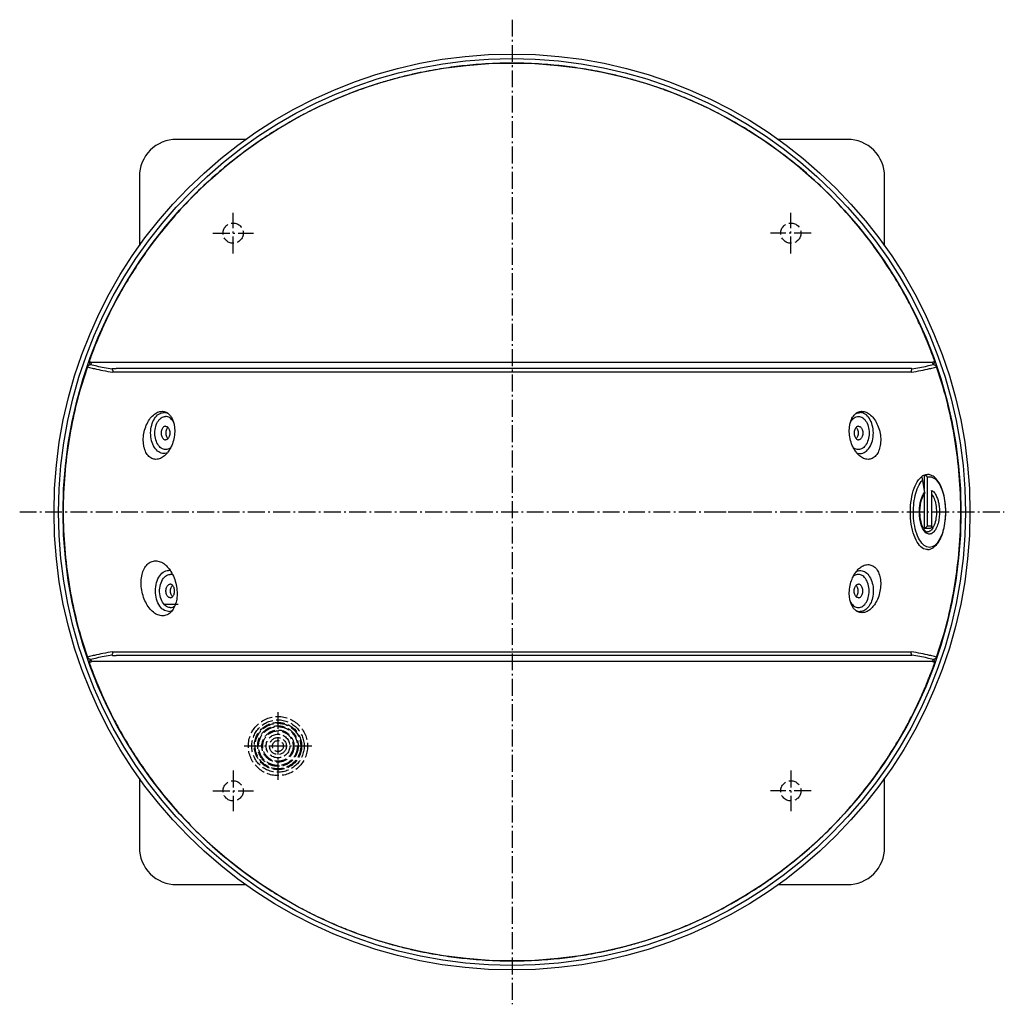
# Model space of a CAD drawing. Extents: x 11129 to 12475, y -371 to 1379.
# Drawn here: x 11192 to 11775, y -371 to 212 of the extents above; entities that cross this region are included whole.
import ezdxf

# ---------------------------------------------------------------- set-up
doc = ezdxf.new("R2010")
doc.units = 0
for name, pattern in [('AUSGEZOGEN', [0]), ('MLA3', [15, 10, -2, 1, -2]), ('SLA3', [9, 7, -2])]:
    doc.linetypes.add(name, pattern=pattern)
for name, color, linetype in [('SLS', 114, 'SLA3'), ('SPS', 1, 'MLA3'), ('VLB', 7, 'AUSGEZOGEN'), ('VLS', 252, 'AUSGEZOGEN')]:
    doc.layers.add(name, color=color, linetype=linetype)

# ---------------------------------------------------------------- blocks, each defined once
blk = doc.blocks.new('HaubeRGA25DS')
at = {"layer": 'VLB', "color": 9, "linetype": 'Continuous'}
for p, q in [((-1036.77, 4942.9), (-1036.88, 4942.94)), ((-1036.77, 4749.83), (-1036.88, 4749.79)), ((-472.11, 4749.83), (-471.99, 4749.79))]:
    blk.add_line(p, q, dxfattribs=at)
at = {"layer": 'VLB', "color": 7, "linetype": 'Continuous'}
for p, q in [((-474.91, 4945.86), (-1033.96, 4945.86)), ((-491.18, 4941.86), (-1017.7, 4941.86)), ((-480.34, 4870.93), (-480.34, 4861.55)), ((-479.97, 4859.27), (-481.49, 4868.51)), ((-480.34, 4858.26), (-480.34, 4835.72)), ((-475.3, 4836.55), (-475.3, 4859.89)), ((-480.34, 4835.72), (-476.12, 4835.72)), ((-474.91, 4746.86), (-1033.96, 4746.86)), ((-491.18, 4750.86), (-1017.7, 4750.86))]:
    blk.add_line(p, q, dxfattribs=at)
for points in [[(-984.79, 4903.36), (-985.24, 4903.3), (-985.66, 4903.16), (-986.05, 4902.92), (-986.42, 4902.58), (-986.76, 4902.16), (-987.05, 4901.67), (-987.29, 4901.12), (-987.48, 4900.5), (-987.61, 4899.87), (-987.67, 4899.21), (-987.67, 4898.52), (-987.61, 4897.86), (-987.48, 4897.23), (-987.29, 4896.61), (-987.05, 4896.06), (-986.76, 4895.57), (-986.42, 4895.15), (-986.05, 4894.81), (-985.66, 4894.57), (-985.24, 4894.42), (-984.79, 4894.36)], [(-984.79, 4903.36), (-984.35, 4903.3), (-983.93, 4903.16), (-983.54, 4902.92), (-983.17, 4902.58), (-982.82, 4902.16), (-982.53, 4901.67), (-982.29, 4901.12), (-982.1, 4900.5), (-981.97, 4899.87), (-981.91, 4899.21), (-981.91, 4898.52), (-981.97, 4897.86), (-982.1, 4897.23), (-982.29, 4896.61), (-982.53, 4896.06), (-982.82, 4895.57), (-983.17, 4895.15), (-983.54, 4894.81), (-983.93, 4894.57), (-984.35, 4894.42), (-984.79, 4894.36)], [(-524.08, 4903.36), (-524.53, 4903.3), (-524.95, 4903.16), (-525.34, 4902.92), (-525.71, 4902.58), (-526.05, 4902.16), (-526.35, 4901.67), (-526.59, 4901.12), (-526.78, 4900.5), (-526.9, 4899.87), (-526.97, 4899.21), (-526.97, 4898.52), (-526.9, 4897.86), (-526.78, 4897.23), (-526.59, 4896.61), (-526.35, 4896.06), (-526.05, 4895.57), (-525.71, 4895.15), (-525.34, 4894.81), (-524.95, 4894.57), (-524.53, 4894.42), (-524.08, 4894.36)], [(-524.08, 4903.36), (-523.64, 4903.3), (-523.22, 4903.16), (-522.83, 4902.92), (-522.46, 4902.58), (-522.12, 4902.16), (-521.82, 4901.67), (-521.58, 4901.12), (-521.39, 4900.5), (-521.26, 4899.87), (-521.2, 4899.21), (-521.2, 4898.52), (-521.26, 4897.86), (-521.39, 4897.23), (-521.58, 4896.61), (-521.82, 4896.06), (-522.12, 4895.57), (-522.46, 4895.15), (-522.83, 4894.81), (-523.22, 4894.57), (-523.64, 4894.42), (-524.08, 4894.36)], [(-983.99, 4901.67), (-984.23, 4901.12), (-984.42, 4900.5), (-984.55, 4899.87), (-984.61, 4899.21), (-984.61, 4898.52), (-984.55, 4897.86), (-984.42, 4897.23), (-984.23, 4896.61), (-983.99, 4896.06)], [(-983.26, 4902.67), (-983.35, 4902.58), (-983.7, 4902.16), (-983.99, 4901.67)], [(-525.62, 4902.67), (-525.52, 4902.58), (-525.18, 4902.16), (-524.89, 4901.67)], [(-524.89, 4901.67), (-524.65, 4901.12), (-524.46, 4900.5), (-524.33, 4899.87), (-524.27, 4899.21), (-524.27, 4898.52), (-524.33, 4897.86), (-524.46, 4897.23), (-524.65, 4896.61), (-524.89, 4896.06)], [(-983.99, 4896.06), (-983.7, 4895.57), (-983.35, 4895.15), (-983.26, 4895.06)], [(-524.89, 4896.06), (-525.18, 4895.57), (-525.52, 4895.15), (-525.62, 4895.06)], [(-480.34, 4870.93), (-479.39, 4871.23), (-478.44, 4871.36), (-478.27, 4871.36)], [(-478.25, 4821.36), (-478.84, 4821.4), (-479.79, 4821.6), (-480.73, 4821.98), (-481.66, 4822.53), (-482.56, 4823.25), (-483.43, 4824.14), (-484.26, 4825.18), (-485.05, 4826.38), (-485.79, 4827.72), (-486.48, 4829.19), (-487.11, 4830.79), (-487.68, 4832.5), (-488.17, 4834.31), (-488.6, 4836.2), (-488.95, 4838.17), (-489.23, 4840.2), (-489.43, 4842.27), (-489.55, 4844.37), (-489.58, 4846.48), (-489.54, 4848.59), (-489.41, 4850.69), (-489.2, 4852.76), (-488.92, 4854.78), (-488.56, 4856.74), (-488.12, 4858.62), (-487.62, 4860.42), (-487.05, 4862.12), (-486.41, 4863.7), (-485.72, 4865.16), (-484.97, 4866.48), (-484.17, 4867.66), (-483.34, 4868.69), (-482.46, 4869.56)], [(-475.3, 4857.92), (-474.97, 4857.47), (-474.58, 4856.87), (-474.2, 4856.19), (-473.84, 4855.4), (-473.5, 4854.49), (-473.17, 4853.47), (-472.88, 4852.38), (-472.65, 4851.2), (-472.45, 4849.94), (-472.32, 4848.65), (-472.24, 4847.35), (-472.23, 4846.03), (-472.27, 4844.73), (-472.38, 4843.44), (-472.54, 4842.16), (-472.75, 4840.94), (-473.02, 4839.77), (-473.35, 4838.66)], [(-473.35, 4838.66), (-473.72, 4837.63), (-474.13, 4836.69), (-474.59, 4835.84), (-475.08, 4835.1)], [(-475.08, 4835.1), (-475.61, 4834.47), (-476.16, 4833.95), (-476.73, 4833.56), (-477.31, 4833.29), (-477.91, 4833.16), (-478.23, 4833.13)], [(-981.65, 4789.36), (-982.1, 4789.42), (-982.52, 4789.57), (-982.91, 4789.81), (-983.28, 4790.15), (-983.62, 4790.57), (-983.91, 4791.06), (-984.15, 4791.61), (-984.34, 4792.23), (-984.47, 4792.86), (-984.53, 4793.52), (-984.53, 4794.21), (-984.47, 4794.87), (-984.34, 4795.5), (-984.15, 4796.12), (-983.91, 4796.67), (-983.62, 4797.16), (-983.28, 4797.58), (-982.91, 4797.92), (-982.52, 4798.16), (-982.1, 4798.3), (-981.65, 4798.36)], [(-981.65, 4789.36), (-981.21, 4789.42), (-980.79, 4789.57), (-980.4, 4789.81), (-980.03, 4790.15), (-979.68, 4790.57), (-979.39, 4791.06), (-979.15, 4791.61), (-978.96, 4792.23), (-978.83, 4792.86), (-978.77, 4793.52), (-978.77, 4794.21), (-978.83, 4794.87), (-978.96, 4795.5), (-979.15, 4796.12), (-979.39, 4796.67), (-979.68, 4797.16), (-980.03, 4797.58), (-980.4, 4797.92), (-980.79, 4798.16), (-981.21, 4798.3), (-981.65, 4798.36)], [(-980.85, 4791.06), (-981.09, 4791.61), (-981.28, 4792.23), (-981.41, 4792.86), (-981.47, 4793.52), (-981.47, 4794.21), (-981.41, 4794.87), (-981.28, 4795.5), (-981.09, 4796.12), (-980.85, 4796.67)], [(-980.85, 4796.67), (-980.56, 4797.16), (-980.21, 4797.58), (-980.12, 4797.67)], [(-524.08, 4789.36), (-524.53, 4789.42), (-524.95, 4789.57), (-525.34, 4789.81), (-525.71, 4790.15), (-526.05, 4790.57), (-526.35, 4791.06), (-526.59, 4791.61), (-526.78, 4792.23), (-526.9, 4792.86), (-526.97, 4793.52), (-526.97, 4794.21), (-526.9, 4794.87), (-526.78, 4795.5), (-526.59, 4796.12), (-526.35, 4796.67), (-526.05, 4797.16), (-525.71, 4797.58), (-525.34, 4797.92), (-524.95, 4798.16), (-524.53, 4798.3), (-524.08, 4798.36)], [(-524.89, 4796.67), (-525.18, 4797.16), (-525.52, 4797.58), (-525.62, 4797.67)], [(-524.89, 4791.06), (-524.65, 4791.61), (-524.46, 4792.23), (-524.33, 4792.86), (-524.27, 4793.52), (-524.27, 4794.21), (-524.33, 4794.87), (-524.46, 4795.5), (-524.65, 4796.12), (-524.89, 4796.67)], [(-524.08, 4789.36), (-523.64, 4789.42), (-523.22, 4789.57), (-522.83, 4789.81), (-522.46, 4790.15), (-522.12, 4790.57), (-521.82, 4791.06), (-521.58, 4791.61), (-521.39, 4792.23), (-521.26, 4792.86), (-521.2, 4793.52), (-521.2, 4794.21), (-521.26, 4794.87), (-521.39, 4795.5), (-521.58, 4796.12), (-521.82, 4796.67), (-522.12, 4797.16), (-522.46, 4797.58), (-522.83, 4797.92), (-523.22, 4798.16), (-523.64, 4798.3), (-524.08, 4798.36)], [(-980.12, 4790.06), (-980.21, 4790.15), (-980.56, 4790.57), (-980.85, 4791.06)], [(-525.62, 4790.06), (-525.52, 4790.15), (-525.18, 4790.57), (-524.89, 4791.06)]]:
    blk.add_lwpolyline(points, dxfattribs=at)
for radius in [304.5, 298.5]:
    blk.add_circle((-754.44, 4846.36), radius, dxfattribs=at)
for points in [[(-1035.34, 4947.13), (-1035.28, 4947.5), (-1035.19, 4947.65)], [(-1035.34, 4947.13), (-1035.33, 4946.78)], [(-1035.33, 4946.78), (-1035.21, 4946.44)], [(-1035.21, 4946.44), (-1035.13, 4946.31), (-1034.76, 4946.02), (-1034.26, 4945.88), (-1033.96, 4945.86)], [(-473.66, 4946.44), (-473.75, 4946.31), (-474.12, 4946.02), (-474.61, 4945.88), (-474.91, 4945.86)], [(-473.54, 4947.13), (-473.6, 4947.5), (-473.68, 4947.65)], [(-473.55, 4946.78), (-473.66, 4946.44)], [(-473.54, 4947.13), (-473.55, 4946.78)], [(-1020.36, 4941.28), (-1020.31, 4941.58), (-1020.04, 4941.69), (-1019.73, 4941.75), (-1019.31, 4941.81), (-1018.96, 4941.83), (-1018.52, 4941.85), (-1018, 4941.86), (-1017.7, 4941.86)], [(-1020.36, 4941.28), (-1020, 4940.69), (-1019.85, 4939.99), (-1019.94, 4939.27)], [(-488.52, 4941.28), (-488.57, 4941.58), (-488.84, 4941.69), (-489.14, 4941.75), (-489.56, 4941.81), (-489.92, 4941.83), (-490.35, 4941.85), (-490.88, 4941.86), (-491.18, 4941.86)], [(-488.52, 4941.28), (-488.88, 4940.69), (-489.02, 4939.99), (-488.93, 4939.27)], [(-991.17, 4881.33), (-993.95, 4881.97), (-996.36, 4883.84), (-998.2, 4886.81), (-999.3, 4890.67), (-999.57, 4895.09), (-998.97, 4899.7), (-997.56, 4904.09), (-995.48, 4907.9), (-992.9, 4910.84), (-990.03, 4912.69), (-987.09, 4913.33)], [(-987.09, 4913.33), (-984.32, 4912.69), (-982.75, 4911.66)], [(-982.75, 4911.66), (-981.92, 4910.84), (-981.24, 4909.97)], [(-981.24, 4909.97), (-980.1, 4907.9), (-979.64, 4906.71)], [(-529.23, 4906.72), (-528.77, 4907.91), (-526.95, 4910.84)], [(-526.95, 4910.84), (-526.13, 4911.66)], [(-526.13, 4911.66), (-524.56, 4912.7), (-521.79, 4913.33)], [(-521.79, 4913.33), (-518.85, 4912.69), (-515.98, 4910.84), (-513.4, 4907.9), (-511.32, 4904.1), (-509.91, 4899.7), (-509.31, 4895.09), (-509.58, 4890.67), (-510.68, 4886.82), (-512.51, 4883.84), (-514.92, 4881.97), (-517.71, 4881.33)], [(-979.64, 4906.71), (-978.99, 4904.09), (-978.71, 4899.7), (-979.28, 4895.09), (-980.67, 4890.67), (-981.99, 4888.01)], [(-526.88, 4888.02), (-528.2, 4890.67), (-529.59, 4895.09), (-530.17, 4899.7), (-529.88, 4904.1), (-529.23, 4906.72)], [(-985.48, 4883.72), (-988.22, 4881.97), (-991.17, 4881.33)], [(-983.57, 4885.71), (-985.34, 4883.84), (-985.48, 4883.72)], [(-981.99, 4888.01), (-982.75, 4886.81), (-983.57, 4885.71)], [(-526.12, 4886.82), (-526.88, 4888.02)], [(-525.31, 4885.71), (-526.12, 4886.82)], [(-523.4, 4883.72), (-523.54, 4883.84), (-525.31, 4885.71)], [(-517.71, 4881.33), (-520.65, 4881.97), (-523.4, 4883.72)], [(-480.34, 4870.93), (-481.41, 4870.36), (-482.46, 4869.56)], [(-480.34, 4870.93), (-479.47, 4870.71), (-478.77, 4870.23), (-478.33, 4869.65)], [(-476.58, 4871.14), (-477.64, 4871.34), (-478.27, 4871.36)], [(-474.45, 4822.53), (-471.66, 4825.16), (-469.26, 4829.27), (-467.48, 4834.47), (-466.41, 4840.33), (-466.06, 4846.55), (-466.45, 4852.74), (-467.56, 4858.56), (-469.35, 4863.67), (-471.71, 4867.63), (-474.5, 4870.23), (-476.58, 4871.14)], [(-481.49, 4868.51), (-481.57, 4868.82), (-481.88, 4869.33), (-482.46, 4869.56)], [(-481.52, 4867.54), (-481.46, 4868.2), (-481.49, 4868.51)], [(-480.75, 4857.7), (-481.18, 4856.99), (-482.33, 4854.21), (-483.11, 4850.67), (-483.42, 4846.7), (-483.19, 4842.67), (-482.47, 4839.02), (-481.77, 4836.97)], [(-480.31, 4858.3), (-480.75, 4857.7)], [(-479.98, 4858.67), (-480.31, 4858.3)], [(-480.15, 4859.24), (-479.91, 4858.92), (-479.91, 4858.9)], [(-475.47, 4860.75), (-475.32, 4860.14), (-475.3, 4859.89)], [(-481.77, 4836.97), (-481.37, 4836.09), (-480.94, 4835.32)], [(-480.94, 4835.32), (-480.03, 4834.11), (-478.74, 4833.22), (-478.23, 4833.15)], [(-478.33, 4837.22), (-478.62, 4836.73), (-479.07, 4836.27), (-479.66, 4835.89), (-480.34, 4835.72)], [(-475.31, 4836.42), (-475.34, 4836.27), (-475.58, 4835.89), (-476.12, 4835.72)], [(-475.47, 4837.22), (-475.32, 4836.73), (-475.3, 4836.55)], [(-478.25, 4821.37), (-477.54, 4821.4), (-475.45, 4821.99)], [(-475.45, 4821.99), (-474.45, 4822.53)], [(-986.73, 4777.31), (-989.82, 4777.92), (-992.85, 4779.71), (-995.64, 4782.58), (-997.99, 4786.33), (-999.75, 4790.75), (-1000.78, 4795.53), (-1000.99, 4800.33), (-1000.37, 4804.79), (-998.98, 4808.6), (-996.91, 4811.5), (-994.32, 4813.31), (-991.38, 4813.93)], [(-991.38, 4813.93), (-988.29, 4813.31), (-985.24, 4811.5), (-984.87, 4811.19)], [(-984.87, 4811.19), (-982.44, 4808.6), (-980.09, 4804.8), (-978.34, 4800.34), (-977.34, 4795.53), (-977.15, 4790.74), (-977.79, 4786.32), (-979.18, 4782.56), (-981.24, 4779.71), (-981.76, 4779.22)], [(-527.02, 4804.48), (-526.28, 4805.69)], [(-526.28, 4805.69), (-525.48, 4806.8)], [(-525.48, 4806.8), (-523.73, 4808.71), (-523.4, 4809.01)], [(-523.4, 4809.01), (-520.89, 4810.66), (-517.96, 4811.4), (-515.17, 4810.88), (-512.74, 4809.14), (-510.85, 4806.3), (-509.67, 4802.56), (-509.29, 4798.23), (-509.77, 4793.67), (-511.05, 4789.28), (-513.02, 4785.41)], [(-529.21, 4785.94), (-529.86, 4788.53), (-530.17, 4792.86), (-529.64, 4797.42), (-528.3, 4801.82), (-527.02, 4804.48)], [(-527.61, 4782.73), (-528.75, 4784.77), (-529.21, 4785.94)], [(-981.76, 4779.22), (-983.81, 4777.92), (-986.73, 4777.31)], [(-526.13, 4781.07), (-526.93, 4781.87), (-527.61, 4782.73)], [(-521.79, 4779.4), (-524.55, 4780.03), (-526.13, 4781.07)], [(-513.02, 4785.41), (-514.98, 4782.86), (-517.16, 4780.97), (-519.47, 4779.8), (-521.79, 4779.4)], [(-1020.36, 4751.44), (-1020, 4752.04), (-1019.85, 4752.74), (-1019.94, 4753.46)], [(-488.52, 4751.44), (-488.88, 4752.04), (-489.02, 4752.74), (-488.93, 4753.46)], [(-1035.33, 4745.95), (-1035.21, 4746.29)], [(-1035.21, 4746.29), (-1035.13, 4746.42), (-1034.76, 4746.71), (-1034.26, 4746.85), (-1033.96, 4746.86)], [(-1020.36, 4751.44), (-1020.31, 4751.14), (-1020.04, 4751.04), (-1019.73, 4750.98), (-1019.31, 4750.92), (-1018.96, 4750.9), (-1018.52, 4750.88), (-1018, 4750.87), (-1017.7, 4750.86)], [(-488.52, 4751.44), (-488.57, 4751.14), (-488.84, 4751.04), (-489.14, 4750.98), (-489.56, 4750.92), (-489.92, 4750.9), (-490.35, 4750.88), (-490.88, 4750.87), (-491.18, 4750.86)], [(-473.66, 4746.29), (-473.75, 4746.42), (-474.12, 4746.71), (-474.61, 4746.85), (-474.91, 4746.86)], [(-473.55, 4745.95), (-473.66, 4746.29)], [(-1035.34, 4745.6), (-1035.33, 4745.95)], [(-1035.34, 4745.6), (-1035.28, 4745.23), (-1035.19, 4745.08)], [(-473.54, 4745.6), (-473.6, 4745.23), (-473.68, 4745.08)], [(-473.54, 4745.6), (-473.55, 4745.95)]]:
    blk.add_spline(points, degree=3, dxfattribs=at)
at = {"layer": 'VLB', "color": 9, "linetype": 'Continuous'}
for points in [[(-1035.15, 4947.65), (-1035.26, 4947.34)], [(-473.73, 4745.08), (-473.62, 4745.38)]]:
    blk.add_spline(points, degree=3, dxfattribs=at)
at = {"layer": 'VLS', "color": 9, "linetype": 'Continuous'}
for p, q in [((-472.11, 4942.9), (-472, 4942.94)), ((-488.93, 4939.27), (-1019.94, 4939.27)), ((-478.33, 4869.65), (-478.33, 4837.22)), ((-480.57, 4858.65), (-480.14, 4859.24)), ((-475.3, 4859.89), (-475.47, 4860.75)), ((-478.33, 4837.22), (-475.47, 4837.22)), ((-1019.94, 4753.46), (-488.93, 4753.46))]:
    blk.add_line(p, q, dxfattribs=at)
for points in [[(-983.5, 4885.81), (-984.32, 4885.5), (-985.17, 4885.32), (-986.02, 4885.27), (-986.88, 4885.34), (-987.72, 4885.55), (-988.55, 4885.89), (-989.35, 4886.34), (-990.12, 4886.92), (-990.85, 4887.62), (-991.54, 4888.42), (-992.16, 4889.32), (-992.73, 4890.31), (-993.24, 4891.38), (-993.67, 4892.53), (-994.04, 4893.73), (-994.32, 4894.99), (-994.52, 4896.28), (-994.64, 4897.6), (-994.68, 4898.93), (-994.64, 4900.26), (-994.51, 4901.57), (-994.3, 4902.86), (-994, 4904.11), (-993.64, 4905.31), (-993.19, 4906.45), (-992.68, 4907.52), (-992.11, 4908.5), (-991.47, 4909.39), (-990.78, 4910.18), (-990.05, 4910.87)], [(-988.9, 4889.91), (-989.48, 4890.63), (-990.01, 4891.44), (-990.48, 4892.33), (-990.89, 4893.3), (-991.23, 4894.33), (-991.5, 4895.41), (-991.7, 4896.52), (-991.82, 4897.67), (-991.86, 4898.82), (-991.83, 4899.97), (-991.71, 4901.12), (-991.52, 4902.24), (-991.26, 4903.32), (-990.92, 4904.36), (-990.51, 4905.33), (-990.05, 4906.22), (-989.52, 4907.04), (-988.94, 4907.77), (-988.32, 4908.4), (-987.65, 4908.92), (-986.95, 4909.34), (-986.25, 4909.63), (-985.53, 4909.8), (-984.79, 4909.86)], [(-990.05, 4910.87), (-989.28, 4911.43), (-988.47, 4911.88), (-987.64, 4912.2), (-986.79, 4912.4), (-985.94, 4912.46)], [(-984.41, 4912.25), (-985.17, 4912.41), (-985.94, 4912.46)], [(-980.75, 4907.89), (-981.37, 4908.49), (-982.01, 4908.98), (-982.67, 4909.36), (-983.36, 4909.63), (-984.06, 4909.8), (-984.79, 4909.86)], [(-982.31, 4911.23), (-982.93, 4911.63), (-983.66, 4911.99), (-984.41, 4912.25)], [(-528.12, 4907.89), (-527.51, 4908.49), (-526.87, 4908.98), (-526.2, 4909.36), (-525.52, 4909.63), (-524.81, 4909.8), (-524.08, 4909.86)], [(-526.55, 4911.23), (-525.95, 4911.63), (-525.22, 4911.99), (-524.47, 4912.25)], [(-525.38, 4885.81), (-524.56, 4885.5), (-523.71, 4885.32), (-522.85, 4885.27), (-522, 4885.34), (-521.15, 4885.55), (-520.33, 4885.89), (-519.52, 4886.34), (-518.75, 4886.92), (-518.02, 4887.62), (-517.34, 4888.42), (-516.71, 4889.32), (-516.14, 4890.31), (-515.64, 4891.38), (-515.2, 4892.53), (-514.84, 4893.73), (-514.56, 4894.99), (-514.35, 4896.28), (-514.23, 4897.6), (-514.19, 4898.93), (-514.24, 4900.26), (-514.37, 4901.57), (-514.58, 4902.86), (-514.87, 4904.11), (-515.24, 4905.31), (-515.68, 4906.45), (-516.19, 4907.52), (-516.77, 4908.5), (-517.4, 4909.39), (-518.09, 4910.18), (-518.83, 4910.87)], [(-524.47, 4912.25), (-523.7, 4912.41), (-522.94, 4912.46)], [(-524.08, 4909.86), (-523.34, 4909.8), (-522.62, 4909.63), (-521.92, 4909.34), (-521.23, 4908.92), (-520.56, 4908.4), (-519.93, 4907.77), (-519.36, 4907.04), (-518.83, 4906.22), (-518.36, 4905.33), (-517.96, 4904.36), (-517.62, 4903.32), (-517.36, 4902.24), (-517.17, 4901.12), (-517.05, 4899.97), (-517.01, 4898.82), (-517.06, 4897.67), (-517.18, 4896.52), (-517.37, 4895.41), (-517.64, 4894.33), (-517.99, 4893.3), (-518.4, 4892.33), (-518.87, 4891.44), (-519.4, 4890.63), (-519.98, 4889.91), (-520.61, 4889.29), (-521.28, 4888.77), (-521.97, 4888.37), (-522.69, 4888.08), (-523.43, 4887.91), (-524.17, 4887.87)], [(-518.83, 4910.87), (-519.6, 4911.43), (-520.41, 4911.88), (-521.24, 4912.2), (-522.08, 4912.4), (-522.94, 4912.46)], [(-980.75, 4907.89), (-980.17, 4907.19), (-979.64, 4906.41), (-979.46, 4906.06)], [(-529.42, 4906.06), (-529.23, 4906.41), (-528.71, 4907.19), (-528.12, 4907.89)], [(-981.29, 4889.32), (-981.82, 4888.88), (-982.51, 4888.45), (-983.23, 4888.14), (-983.96, 4887.94), (-984.7, 4887.87), (-985.44, 4887.91), (-986.19, 4888.08), (-986.9, 4888.37), (-987.6, 4888.77), (-988.27, 4889.29), (-988.9, 4889.91)], [(-524.17, 4887.87), (-524.91, 4887.94), (-525.65, 4888.14), (-526.36, 4888.45), (-527.05, 4888.88), (-527.59, 4889.32)], [(-475.99, 4822.95), (-476.88, 4822.87), (-477.76, 4822.94), (-478.63, 4823.18), (-479.49, 4823.57), (-480.33, 4824.12), (-481.15, 4824.82), (-481.95, 4825.66), (-482.7, 4826.65), (-483.42, 4827.78), (-484.11, 4829.05), (-484.74, 4830.43), (-485.31, 4831.93), (-485.83, 4833.54), (-486.29, 4835.21), (-486.67, 4836.93), (-486.98, 4838.7), (-487.22, 4840.48), (-487.4, 4842.24), (-487.51, 4844.01), (-487.56, 4845.75), (-487.55, 4847.47), (-487.49, 4849.17), (-487.37, 4850.84), (-487.2, 4852.49), (-486.97, 4854.11), (-486.69, 4855.7), (-486.35, 4857.26), (-485.95, 4858.79), (-485.49, 4860.27), (-484.97, 4861.72), (-484.38, 4863.11), (-483.74, 4864.4), (-483.05, 4865.55), (-482.31, 4866.6), (-481.52, 4867.54)], [(-478.33, 4869.65), (-477.43, 4869.83), (-476.55, 4869.85), (-475.69, 4869.71), (-474.83, 4869.41), (-473.98, 4868.96), (-473.18, 4868.39), (-472.42, 4867.7), (-471.7, 4866.89), (-471.03, 4865.99), (-470.4, 4865.01), (-469.8, 4863.92), (-469.25, 4862.76), (-468.73, 4861.5), (-468.26, 4860.16), (-467.83, 4858.74), (-467.43, 4857.22), (-467.09, 4855.62), (-466.8, 4853.94), (-466.56, 4852.17), (-466.38, 4850.31), (-466.27, 4848.42), (-466.23, 4846.49), (-466.26, 4844.51), (-466.37, 4842.56), (-466.55, 4840.65), (-466.8, 4838.76), (-467.12, 4836.94), (-467.51, 4835.2), (-467.96, 4833.52), (-468.47, 4831.95), (-469.03, 4830.48), (-469.66, 4829.1), (-470.33, 4827.85), (-471.04, 4826.72), (-471.8, 4825.72), (-472.59, 4824.86), (-473.41, 4824.16), (-474.26, 4823.59), (-475.12, 4823.19), (-475.99, 4822.95)], [(-481.65, 4856.73), (-481.33, 4857.39), (-480.97, 4858.03), (-480.57, 4858.65)], [(-474.49, 4860.1), (-474.03, 4859.68), (-473.6, 4859.18), (-473.18, 4858.61), (-472.81, 4858.02), (-472.46, 4857.4), (-472.16, 4856.76), (-471.88, 4856.1), (-471.62, 4855.43), (-471.4, 4854.75), (-471.19, 4854.06), (-471.01, 4853.36), (-470.85, 4852.64), (-470.7, 4851.91), (-470.57, 4851.16), (-470.46, 4850.39), (-470.37, 4849.61), (-470.3, 4848.8), (-470.25, 4847.97), (-470.22, 4847.12), (-470.21, 4846.24), (-470.22, 4845.35), (-470.27, 4844.43), (-470.34, 4843.5), (-470.44, 4842.55), (-470.57, 4841.59), (-470.74, 4840.63), (-470.94, 4839.66), (-471.18, 4838.71), (-471.46, 4837.78), (-471.78, 4836.87), (-472.14, 4836.01), (-472.53, 4835.2), (-472.96, 4834.45), (-473.43, 4833.77), (-473.92, 4833.18), (-474.44, 4832.67), (-474.98, 4832.25), (-475.54, 4831.94), (-476.11, 4831.74), (-476.69, 4831.64), (-477.26, 4831.66), (-477.84, 4831.79), (-478.41, 4832.02)], [(-475.47, 4860.75), (-474.96, 4860.45), (-474.49, 4860.1)], [(-481.34, 4835.36), (-481.72, 4836.17), (-482.07, 4837.03), (-482.37, 4837.91), (-482.64, 4838.82), (-482.87, 4839.76), (-483.07, 4840.7), (-483.23, 4841.63), (-483.35, 4842.56), (-483.45, 4843.48), (-483.52, 4844.38), (-483.56, 4845.27), (-483.58, 4846.14), (-483.58, 4846.99), (-483.55, 4847.82), (-483.5, 4848.64), (-483.44, 4849.44), (-483.35, 4850.21), (-483.25, 4850.98), (-483.12, 4851.73), (-482.98, 4852.47), (-482.82, 4853.2), (-482.64, 4853.92), (-482.43, 4854.63), (-482.2, 4855.34), (-481.94, 4856.04), (-481.65, 4856.73)], [(-480, 4833.32), (-480.48, 4833.92), (-480.93, 4834.62), (-481.26, 4835.21)], [(-478.41, 4832.02), (-478.96, 4832.35), (-479.49, 4832.79), (-480, 4833.32)], [(-982.8, 4780.27), (-983.72, 4780.34), (-984.62, 4780.56), (-985.5, 4780.93), (-986.36, 4781.44), (-987.17, 4782.09), (-987.94, 4782.86), (-988.65, 4783.76), (-989.3, 4784.77), (-989.87, 4785.87), (-990.37, 4787.07), (-990.79, 4788.33), (-991.11, 4789.66), (-991.35, 4791.04), (-991.49, 4792.44), (-991.54, 4793.86), (-991.49, 4795.29), (-991.35, 4796.69), (-991.11, 4798.07), (-990.79, 4799.4), (-990.37, 4800.66), (-989.87, 4801.86), (-989.3, 4802.96), (-988.65, 4803.97), (-987.94, 4804.87), (-987.17, 4805.64), (-986.36, 4806.29), (-985.5, 4806.8), (-984.62, 4807.17), (-983.72, 4807.39), (-982.8, 4807.46)], [(-981.52, 4807.3), (-981.89, 4807.39), (-982.8, 4807.46)], [(-525.4, 4806.9), (-524.98, 4807.09), (-524.17, 4807.33), (-523.35, 4807.45), (-522.52, 4807.45), (-521.7, 4807.33), (-520.89, 4807.09), (-520.1, 4806.73), (-519.34, 4806.26), (-518.6, 4805.67), (-517.91, 4804.98), (-517.25, 4804.2), (-516.65, 4803.32), (-516.11, 4802.36), (-515.63, 4801.32), (-515.21, 4800.21), (-514.86, 4799.05), (-514.58, 4797.85), (-514.37, 4796.6), (-514.25, 4795.34), (-514.2, 4794.06)], [(-981.65, 4782.86), (-982.49, 4782.95), (-983.3, 4783.17), (-984.07, 4783.53), (-984.82, 4784.03), (-985.54, 4784.68), (-986.2, 4785.44), (-986.79, 4786.31), (-987.33, 4787.3), (-987.78, 4788.36), (-988.14, 4789.5), (-988.43, 4790.72), (-988.62, 4791.95), (-988.71, 4793.22), (-988.71, 4794.51), (-988.62, 4795.77), (-988.43, 4797.01), (-988.14, 4798.23), (-987.78, 4799.36), (-987.33, 4800.43), (-986.79, 4801.42), (-986.2, 4802.29), (-985.54, 4803.05), (-984.82, 4803.69), (-984.07, 4804.2), (-983.3, 4804.56), (-982.49, 4804.78), (-981.65, 4804.86)], [(-979.97, 4804.54), (-980.01, 4804.56), (-980.81, 4804.78), (-981.65, 4804.86)], [(-524.17, 4804.86), (-524.91, 4804.79), (-525.65, 4804.59), (-526.36, 4804.28), (-527.05, 4803.85), (-527.58, 4803.42)], [(-524.08, 4782.86), (-523.34, 4782.92), (-522.62, 4783.1), (-521.92, 4783.39), (-521.23, 4783.8), (-520.56, 4784.33), (-519.93, 4784.96), (-519.36, 4785.69), (-518.83, 4786.51), (-518.36, 4787.4), (-517.96, 4788.37), (-517.62, 4789.41), (-517.36, 4790.49), (-517.17, 4791.6), (-517.05, 4792.76), (-517.01, 4793.91), (-517.06, 4795.06), (-517.18, 4796.21), (-517.37, 4797.32), (-517.64, 4798.4), (-517.99, 4799.43), (-518.4, 4800.4), (-518.87, 4801.28), (-519.4, 4802.1), (-519.98, 4802.82), (-520.61, 4803.44), (-521.28, 4803.96), (-521.97, 4804.36), (-522.69, 4804.65), (-523.43, 4804.82), (-524.17, 4804.86)], [(-514.2, 4794.06), (-514.22, 4792.86), (-514.31, 4791.67), (-514.47, 4790.5), (-514.69, 4789.35), (-514.98, 4788.24), (-515.33, 4787.18), (-515.73, 4786.16), (-516.2, 4785.21), (-516.71, 4784.32), (-517.28, 4783.5), (-517.88, 4782.77), (-518.53, 4782.12), (-519.21, 4781.56), (-519.92, 4781.1), (-520.65, 4780.74), (-521.4, 4780.48), (-522.17, 4780.32), (-522.94, 4780.27)], [(-529.42, 4786.67), (-529.23, 4786.32), (-528.71, 4785.54), (-528.12, 4784.83)], [(-982.8, 4780.27), (-981.89, 4780.34), (-980.98, 4780.56), (-980.26, 4780.87)], [(-981.65, 4782.86), (-980.81, 4782.95), (-980.01, 4783.17), (-979.23, 4783.53), (-978.54, 4784)], [(-528.12, 4784.83), (-527.51, 4784.24), (-526.87, 4783.75), (-526.2, 4783.37), (-525.52, 4783.1), (-524.81, 4782.93), (-524.08, 4782.86)], [(-526.56, 4781.5), (-525.95, 4781.1), (-525.22, 4780.74), (-524.47, 4780.48)], [(-524.47, 4780.48), (-523.7, 4780.32), (-522.94, 4780.27)]]:
    blk.add_lwpolyline(points, dxfattribs=at)
blk.add_circle((-754.44, 4846.36), 301.5, dxfattribs=at)
for points in [[(-754.44, 5144.79), (-765.11, 5144.6), (-774.4, 5144.12), (-782.41, 5143.48), (-789.64, 5142.71), (-796.65, 5141.79), (-803.84, 5140.67), (-811.41, 5139.3), (-819.51, 5137.61), (-828.28, 5135.51), (-837.48, 5133), (-846.62, 5130.2), (-856.05, 5126.96), (-866.31, 5123.03), (-877.94, 5118.04), (-890.19, 5112.13), (-902.27, 5105.6), (-914.25, 5098.39), (-926.28, 5090.35), (-938.79, 5081.04), (-952.2, 5069.86), (-966.18, 5056.66), (-979.74, 5042.06), (-992.02, 5026.95), (-1002.46, 5012.33), (-1010.93, 4998.91), (-1017.79, 4986.74), (-1023.39, 4975.69), (-1028.02, 4965.57), (-1031.94, 4956.15), (-1035.15, 4947.65)], [(-473.73, 4947.65), (-476.82, 4955.86), (-480.68, 4965.16), (-485.25, 4975.18), (-490.71, 4986.02), (-497.25, 4997.73), (-505.12, 5010.36), (-514.56, 5023.89), (-525.78, 5038.13), (-538.85, 5052.71), (-553.24, 5066.76), (-567.82, 5079.24), (-581.8, 5089.78), (-595.17, 5098.74), (-608.04, 5106.41), (-620.54, 5113.06), (-632.82, 5118.88), (-644.07, 5123.63), (-654.01, 5127.39), (-663.18, 5130.49), (-672.11, 5133.21), (-681.13, 5135.65), (-689.74, 5137.69), (-697.75, 5139.36), (-705.27, 5140.71), (-712.42, 5141.82), (-719.39, 5142.73), (-726.6, 5143.49), (-734.58, 5144.13), (-743.83, 5144.6), (-754.44, 5144.79)], [(-1036.77, 4942.9), (-1041.91, 4926.29), (-1046.79, 4906.03), (-1050.53, 4883.24), (-1052.55, 4859.03), (-1052.57, 4834.29), (-1050.58, 4809.87), (-1046.8, 4786.74), (-1041.86, 4766.26), (-1036.77, 4749.83)], [(-1034.75, 4944.21), (-1035.08, 4944.14), (-1035.52, 4944.01), (-1035.89, 4943.84), (-1036.22, 4943.63), (-1036.52, 4943.34), (-1036.77, 4942.9)], [(-1036.77, 4942.9), (-1035.27, 4942.49)], [(-1034.57, 4944.23), (-1035.23, 4945.16), (-1035.5, 4946.26), (-1035.33, 4947.37)], [(-1033.96, 4945.86), (-1034.28, 4945.02), (-1034.57, 4944.23)], [(-1020.36, 4941.28), (-1025.63, 4942.25), (-1030.37, 4943.24), (-1034.57, 4944.23)], [(-474.3, 4944.23), (-478.51, 4943.24), (-483.25, 4942.25), (-488.52, 4941.28)], [(-474.3, 4944.23), (-474.6, 4945.02), (-474.91, 4945.86)], [(-474.3, 4944.23), (-473.64, 4945.16), (-473.38, 4946.26), (-473.55, 4947.37)], [(-472.89, 4943.79), (-473.3, 4943.99), (-473.76, 4944.14), (-474.11, 4944.21)], [(-473.62, 4947.34), (-473.73, 4947.65)], [(-473.61, 4942.49), (-472.11, 4942.9)], [(-472.11, 4942.9), (-472.23, 4943.15), (-472.53, 4943.53), (-472.89, 4943.79)], [(-472.11, 4749.83), (-466.96, 4766.44), (-462.08, 4786.71), (-458.35, 4809.5), (-456.33, 4833.72), (-456.3, 4858.45), (-458.3, 4882.88), (-462.08, 4906), (-467.02, 4926.48), (-472.11, 4942.9)], [(-1035.27, 4942.49), (-1031.99, 4941.67), (-1026.37, 4940.46), (-1019.94, 4939.27)], [(-488.93, 4939.27), (-482.51, 4940.46), (-476.89, 4941.67), (-473.61, 4942.49)], [(-1019.94, 4753.46), (-1026.37, 4752.27), (-1031.98, 4751.05), (-1035.27, 4750.24)], [(-473.61, 4750.24), (-476.89, 4751.05), (-482.51, 4752.27), (-488.93, 4753.46)], [(-1035.27, 4750.24), (-1036.77, 4749.83)], [(-1036.77, 4749.83), (-1036.65, 4749.57), (-1036.34, 4749.2), (-1035.99, 4748.94)], [(-1035.99, 4748.94), (-1035.58, 4748.74), (-1035.11, 4748.59), (-1034.76, 4748.52)], [(-1034.57, 4748.5), (-1035.23, 4747.57), (-1035.5, 4746.47), (-1035.33, 4745.36)], [(-1034.57, 4748.5), (-1030.37, 4749.49), (-1025.63, 4750.47), (-1020.36, 4751.44)], [(-1034.57, 4748.5), (-1034.28, 4747.71), (-1033.96, 4746.86)], [(-488.52, 4751.44), (-483.25, 4750.47), (-478.5, 4749.49), (-474.3, 4748.5)], [(-474.91, 4746.86), (-474.6, 4747.71), (-474.3, 4748.5)], [(-474.3, 4748.5), (-473.64, 4747.57), (-473.38, 4746.47), (-473.55, 4745.36)], [(-474.12, 4748.52), (-473.79, 4748.59), (-473.35, 4748.72), (-472.99, 4748.89), (-472.65, 4749.1), (-472.36, 4749.39), (-472.11, 4749.83)], [(-472.11, 4749.83), (-473.61, 4750.24)], [(-1035.26, 4745.38), (-1035.15, 4745.08)], [(-1035.15, 4745.08), (-1032.04, 4736.85), (-1028.18, 4727.53), (-1023.61, 4717.5), (-1018.14, 4706.65), (-1011.58, 4694.91), (-1003.68, 4682.24), (-994.19, 4668.67), (-982.92, 4654.39), (-969.85, 4639.83), (-955.54, 4625.88), (-941.12, 4613.54), (-927.34, 4603.13), (-914.16, 4594.28), (-901.45, 4586.66), (-889.03, 4580.01), (-876.76, 4574.16), (-865.41, 4569.34), (-855.38, 4565.53), (-846.14, 4562.38), (-837.17, 4559.64), (-828.1, 4557.17), (-819.42, 4555.1), (-811.36, 4553.42), (-803.79, 4552.05), (-796.59, 4550.93), (-789.59, 4550.02), (-782.36, 4549.25), (-774.36, 4548.6), (-765.08, 4548.13), (-754.44, 4547.94)], [(-754.44, 4547.94), (-743.79, 4548.13), (-734.52, 4548.6), (-726.53, 4549.25), (-719.32, 4550.01), (-712.34, 4550.92), (-705.19, 4552.03), (-697.67, 4553.39), (-689.61, 4555.06), (-680.9, 4557.14), (-671.73, 4559.63), (-662.61, 4562.42), (-653.2, 4565.63), (-642.95, 4569.55), (-631.31, 4574.53), (-618.96, 4580.46), (-606.8, 4587.02), (-594.74, 4594.26), (-582.64, 4602.35), (-570.07, 4611.7), (-556.62, 4622.93), (-542.61, 4636.16), (-529.05, 4650.77), (-516.79, 4665.86), (-506.38, 4680.46), (-497.92, 4693.86), (-491.08, 4706.01), (-485.48, 4717.05), (-480.85, 4727.16), (-476.94, 4736.58), (-473.73, 4745.08)]]:
    blk.add_spline(points, degree=3, dxfattribs=at)

msp = doc.modelspace()

# ---------------------------------------------------------------- linework, layer by layer
at = {"layer": 'SLS'}
for centre, radius in [((11318.75, 85.3), 6), ((11648.75, 85.3), 6), ((11345.25, -218.2), 17.5), ((11345.25, -218.2), 15.5), ((11345.25, -218.2), 14), ((11345.25, -218.2), 13.5), ((11345.25, -218.2), 12), ((11345.25, -218.2), 11.5), ((11345.25, -218.2), 9.5), ((11345.25, -218.2), 9), ((11345.25, -218.2), 7), ((11345.25, -218.2), 5), ((11345.25, -218.2), 3.25), ((11318.75, -244.7), 6), ((11648.75, -244.7), 6)]:
    msp.add_circle(centre, radius, dxfattribs=at)
at = {"layer": 'SPS'}
for p, q in [((11483.75, 211.61), (11483.75, -371.01)), ((11318.75, 73.3), (11318.75, 97.3)), ((11648.75, 73.3), (11648.75, 97.3)), ((11306.75, 85.3), (11330.75, 85.3)), ((11660.75, 85.3), (11636.75, 85.3)), ((11192.43, -79.7), (11775.06, -79.7)), ((11599.62, -79.7), (11635.87, -79.7)), ((11277.75, -134.2), (11286.25, -134.2)), ((11345.25, -198.1), (11345.25, -238.3)), ((11365.35, -218.2), (11325.15, -218.2)), ((11318.75, -232.7), (11318.75, -256.7)), ((11648.75, -232.7), (11648.75, -256.7)), ((11306.75, -244.7), (11330.75, -244.7)), ((11660.75, -244.7), (11636.75, -244.7))]:
    msp.add_line(p, q, dxfattribs=at)
at = {"layer": 'VLB'}
for points in [[(11326.2, 140.8), (11285.25, 140.8, 0.414214), (11263.25, 118.8), (11263.25, 77.84)], [(11704.25, 77.84), (11704.25, 118.8, 0.414214), (11682.25, 140.8), (11641.29, 140.8)], [(11263.25, -237.25), (11263.25, -278.2, 0.414214), (11285.25, -300.2), (11326.2, -300.2)], [(11641.29, -300.2), (11682.25, -300.2, 0.414214), (11704.25, -278.2), (11704.25, -237.25)]]:
    msp.add_lwpolyline(points, format="xyb", dxfattribs=at)

# ---------------------------------------------------------------- block references
at = {"layer": 'VLB', "xscale": 0.8899836806995154, "yscale": 0.8899836806995154, "zscale": 0.8899836806999394}
msp.add_blockref('HaubeRGA25DS', (12155.18, -4392.89), dxfattribs=at)

doc.saveas('drawing.dxf')
